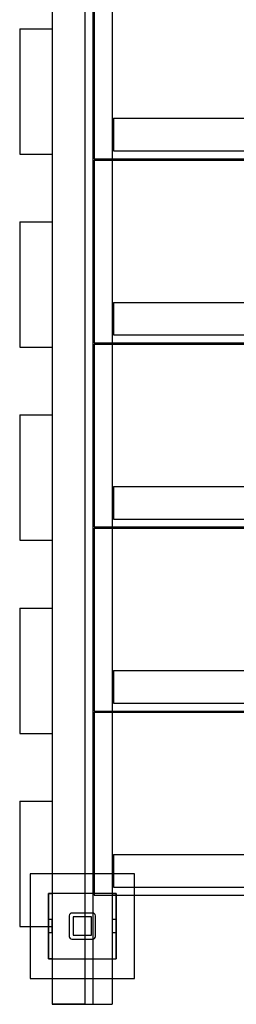
# Model space of a CAD drawing. Units: millimetres. Extents: x -1778 to 7405, y 408 to 8200.
# Drawn here: x 4970 to 5136, y 3048 to 3802 of the extents above; entities that cross this region are included whole.
import ezdxf

# ---------------------------------------------------------------- set-up
doc = ezdxf.new("R2010")
doc.units = ezdxf.units.MM

msp = doc.modelspace()

# ---------------------------------------------------------------- linework, layer by layer
at = {"color": 7, "linetype": 'Continuous'}
for p, q in [((4994.86, 3906), (4994.86, 3052.86)), ((5019.86, 3906), (5019.86, 3052.86)), ((5026.86, 3829.52), (5026.86, 3701.52)), ((4994.86, 3809.66), (4994.86, 3047.93)), ((5025.86, 3809.66), (5025.86, 3047.93)), ((5025.86, 3809.66), (5025.86, 3047.93)), ((5040.86, 3809.66), (5040.86, 3047.93)), ((4969.86, 3795.14), (4969.86, 3794.89)), ((4969.86, 3795.14), (4994.86, 3795.14)), ((4969.86, 3794.89), (4969.86, 3794.17)), ((4969.86, 3794.17), (4969.86, 3792.99)), ((4994.86, 3795.14), (4994.86, 3794.89)), ((4994.86, 3794.89), (4994.86, 3794.17)), ((4994.86, 3794.17), (4994.86, 3792.99)), ((4969.86, 3792.99), (4969.86, 3791.39)), ((4969.86, 3791.39), (4969.86, 3789.42)), ((4969.86, 3789.42), (4969.86, 3787.14)), ((4969.86, 3787.14), (4969.86, 3784.61)), ((4994.86, 3792.99), (4994.86, 3791.39)), ((4994.86, 3791.39), (4994.86, 3789.42)), ((4994.86, 3789.42), (4994.86, 3787.14)), ((4994.86, 3787.14), (4994.86, 3784.61)), ((4969.86, 3784.61), (4969.86, 3781.92)), ((4969.86, 3781.92), (4969.86, 3779.14)), ((4969.86, 3779.14), (4969.86, 3776.63)), ((4994.86, 3784.61), (4994.86, 3781.92)), ((4994.86, 3781.92), (4994.86, 3779.14)), ((4994.86, 3779.14), (4994.86, 3776.63)), ((4969.86, 3776.63), (4969.86, 3774.19)), ((4969.86, 3774.19), (4969.86, 3771.87)), ((4969.86, 3771.87), (4969.86, 3769.73)), ((4994.86, 3776.63), (4994.86, 3774.19)), ((4994.86, 3774.19), (4994.86, 3771.87)), ((4994.86, 3771.87), (4994.86, 3769.73)), ((4969.86, 3769.73), (4969.86, 3767.82)), ((4969.86, 3767.82), (4969.86, 3703.82)), ((4994.86, 3769.73), (4994.86, 3767.82)), ((4994.86, 3767.82), (4994.86, 3703.82)), ((5041.86, 3726.52), (5041.86, 3701.52)), ((5041.86, 3726.52), (5769.86, 3726.52)), ((4969.86, 3703.82), (4969.86, 3702.19)), ((4994.86, 3703.82), (4994.86, 3702.19)), ((4969.86, 3702.19), (4969.86, 3700.88)), ((4969.86, 3700.88), (4969.86, 3699.92)), ((4969.86, 3699.92), (4969.86, 3699.33)), ((4969.86, 3699.33), (4969.86, 3699.14)), ((4969.86, 3699.13), (4994.86, 3699.13)), ((4994.86, 3702.19), (4994.86, 3700.88)), ((4994.86, 3700.88), (4994.86, 3699.92)), ((4994.86, 3699.92), (4994.86, 3699.33)), ((4994.86, 3699.33), (4994.86, 3699.14)), ((5026.86, 3701.52), (5026.86, 3700.48)), ((5026.86, 3700.48), (5026.86, 3699.47)), ((5026.86, 3699.47), (5026.86, 3698.52)), ((5026.86, 3698.52), (5026.86, 3697.66)), ((5026.86, 3697.66), (5026.86, 3696.92)), ((5026.86, 3696.92), (5026.86, 3696.32)), ((5026.86, 3696.32), (5026.86, 3695.88)), ((5026.86, 3695.88), (5026.86, 3695.61)), ((5026.86, 3695.61), (5026.86, 3695.52)), ((5026.86, 3695.52), (5784.86, 3695.52)), ((5041.86, 3701.52), (5769.86, 3701.52)), ((5026.86, 3694.55), (5026.86, 3694.46)), ((5026.86, 3694.55), (5784.86, 3694.55)), ((5026.86, 3694.46), (5026.86, 3694.19)), ((5026.86, 3694.19), (5026.86, 3693.75)), ((5026.86, 3693.75), (5026.86, 3693.15)), ((5026.86, 3693.15), (5026.86, 3692.41)), ((5026.86, 3692.41), (5026.86, 3691.55)), ((5026.86, 3691.55), (5026.86, 3690.61)), ((5026.86, 3690.61), (5026.86, 3689.6)), ((5026.86, 3689.6), (5026.86, 3688.55)), ((5026.86, 3688.55), (5026.86, 3560.55)), ((4969.86, 3647.23), (4969.86, 3646.98)), ((4969.86, 3647.23), (4994.86, 3647.23)), ((4969.86, 3646.98), (4969.86, 3646.26)), ((4969.86, 3646.26), (4969.86, 3645.08)), ((4969.86, 3645.08), (4969.86, 3643.48)), ((4969.86, 3643.48), (4969.86, 3641.51)), ((4994.86, 3647.23), (4994.86, 3646.98)), ((4994.86, 3646.98), (4994.86, 3646.26)), ((4994.86, 3646.26), (4994.86, 3645.08)), ((4994.86, 3645.08), (4994.86, 3643.48)), ((4994.86, 3643.48), (4994.86, 3641.51)), ((4969.86, 3641.51), (4969.86, 3639.23)), ((4969.86, 3639.23), (4969.86, 3636.7)), ((4969.86, 3636.7), (4969.86, 3634.01)), ((4994.86, 3641.51), (4994.86, 3639.23)), ((4994.86, 3639.23), (4994.86, 3636.7)), ((4994.86, 3636.7), (4994.86, 3634.01)), ((4969.86, 3634.01), (4969.86, 3631.23)), ((4969.86, 3631.23), (4969.86, 3628.72)), ((4969.86, 3628.72), (4969.86, 3626.28)), ((4994.86, 3634.01), (4994.86, 3631.23)), ((4994.86, 3631.23), (4994.86, 3628.72)), ((4994.86, 3628.72), (4994.86, 3626.28)), ((4969.86, 3626.28), (4969.86, 3623.96)), ((4969.86, 3623.96), (4969.86, 3621.82)), ((4969.86, 3621.82), (4969.86, 3619.91)), ((4969.86, 3619.91), (4969.86, 3555.91)), ((4994.86, 3626.28), (4994.86, 3623.96)), ((4994.86, 3623.96), (4994.86, 3621.82)), ((4994.86, 3621.82), (4994.86, 3619.91)), ((4994.86, 3619.91), (4994.86, 3555.91)), ((5041.86, 3585.55), (5041.86, 3560.55)), ((5041.86, 3585.55), (5769.86, 3585.55)), ((5026.86, 3560.55), (5026.86, 3559.51)), ((5026.86, 3559.51), (5026.86, 3558.5)), ((5041.86, 3560.55), (5769.86, 3560.55)), ((4969.86, 3555.91), (4969.86, 3554.28)), ((4969.86, 3554.28), (4969.86, 3552.97)), ((4969.86, 3552.97), (4969.86, 3552.01)), ((4969.86, 3552.01), (4969.86, 3551.42)), ((4994.86, 3555.91), (4994.86, 3554.28)), ((4994.86, 3554.28), (4994.86, 3552.97)), ((4994.86, 3552.97), (4994.86, 3552.01)), ((4994.86, 3552.01), (4994.86, 3551.42)), ((5026.86, 3558.5), (5026.86, 3557.55)), ((5026.86, 3557.55), (5026.86, 3556.7)), ((5026.86, 3556.7), (5026.86, 3555.96)), ((5026.86, 3555.96), (5026.86, 3555.36)), ((5026.86, 3555.36), (5026.86, 3554.92)), ((5026.86, 3554.92), (5026.86, 3554.64)), ((5026.86, 3554.64), (5026.86, 3554.55)), ((5026.86, 3554.55), (5784.86, 3554.55)), ((5026.86, 3553.55), (5026.86, 3553.46)), ((5026.86, 3553.55), (5784.86, 3553.55)), ((5026.86, 3553.46), (5026.86, 3553.19)), ((5026.86, 3553.19), (5026.86, 3552.75)), ((5026.86, 3552.75), (5026.86, 3552.15)), ((5026.86, 3552.15), (5026.86, 3551.41)), ((4969.86, 3551.42), (4969.86, 3551.23)), ((4969.86, 3551.22), (4994.86, 3551.22)), ((4994.86, 3551.42), (4994.86, 3551.23)), ((5026.86, 3551.41), (5026.86, 3550.55)), ((5026.86, 3550.55), (5026.86, 3549.61)), ((5026.86, 3549.61), (5026.86, 3548.6)), ((5026.86, 3548.6), (5026.86, 3547.55)), ((5026.86, 3547.55), (5026.86, 3419.55)), ((4969.86, 3499.32), (4969.86, 3499.08)), ((4969.86, 3499.32), (4994.86, 3499.32)), ((4969.86, 3499.08), (4969.86, 3498.35)), ((4994.86, 3499.32), (4994.86, 3499.08)), ((4994.86, 3499.08), (4994.86, 3498.35)), ((4969.86, 3498.35), (4969.86, 3497.17)), ((4969.86, 3497.17), (4969.86, 3495.57)), ((4969.86, 3495.57), (4969.86, 3493.6)), ((4969.86, 3493.6), (4969.86, 3491.32)), ((4994.86, 3498.35), (4994.86, 3497.17)), ((4994.86, 3497.17), (4994.86, 3495.57)), ((4994.86, 3495.57), (4994.86, 3493.6)), ((4994.86, 3493.6), (4994.86, 3491.32)), ((4969.86, 3491.32), (4969.86, 3488.79)), ((4969.86, 3488.79), (4969.86, 3486.1)), ((4969.86, 3486.1), (4969.86, 3483.32)), ((4994.86, 3491.32), (4994.86, 3488.79)), ((4994.86, 3488.79), (4994.86, 3486.1)), ((4994.86, 3486.1), (4994.86, 3483.32)), ((4969.86, 3483.32), (4969.86, 3480.82)), ((4969.86, 3480.82), (4969.86, 3478.37)), ((4969.86, 3478.37), (4969.86, 3476.05)), ((4994.86, 3483.32), (4994.86, 3480.82)), ((4994.86, 3480.82), (4994.86, 3478.37)), ((4994.86, 3478.37), (4994.86, 3476.05)), ((4969.86, 3476.05), (4969.86, 3473.91)), ((4969.86, 3473.91), (4969.86, 3472)), ((4969.86, 3472), (4969.86, 3408)), ((4994.86, 3476.05), (4994.86, 3473.91)), ((4994.86, 3473.91), (4994.86, 3472)), ((4994.86, 3472), (4994.86, 3408)), ((5041.86, 3444.55), (5041.86, 3419.55)), ((5041.86, 3444.55), (5769.86, 3444.55)), ((5026.86, 3419.55), (5026.86, 3418.51)), ((5026.86, 3418.51), (5026.86, 3417.5)), ((5026.86, 3417.5), (5026.86, 3416.55)), ((5026.86, 3416.55), (5026.86, 3415.7)), ((5041.86, 3419.55), (5769.86, 3419.55)), ((5026.86, 3415.7), (5026.86, 3414.96)), ((5026.86, 3414.96), (5026.86, 3414.36)), ((5026.86, 3414.36), (5026.86, 3413.92)), ((5026.86, 3413.92), (5026.86, 3413.64)), ((5026.86, 3413.64), (5026.86, 3413.55)), ((5026.86, 3413.55), (5784.86, 3413.55)), ((5026.86, 3412.55), (5026.86, 3412.46)), ((5026.86, 3412.55), (5784.86, 3412.55)), ((5026.86, 3412.46), (5026.86, 3412.19)), ((5026.86, 3412.19), (5026.86, 3411.75)), ((5026.86, 3411.75), (5026.86, 3411.15)), ((5026.86, 3411.15), (5026.86, 3410.41)), ((5026.86, 3410.41), (5026.86, 3409.55)), ((5026.86, 3409.55), (5026.86, 3408.61)), ((5026.86, 3408.61), (5026.86, 3407.6)), ((4969.86, 3408), (4969.86, 3406.37)), ((4969.86, 3406.37), (4969.86, 3405.06)), ((4969.86, 3405.06), (4969.86, 3404.1)), ((4969.86, 3404.1), (4969.86, 3403.51)), ((4969.86, 3403.51), (4969.86, 3403.32)), ((4969.86, 3403.31), (4994.86, 3403.31)), ((4994.86, 3408), (4994.86, 3406.37)), ((4994.86, 3406.37), (4994.86, 3405.06)), ((4994.86, 3405.06), (4994.86, 3404.1)), ((4994.86, 3404.1), (4994.86, 3403.51)), ((4994.86, 3403.51), (4994.86, 3403.32)), ((5026.86, 3407.6), (5026.86, 3406.55)), ((5026.86, 3406.55), (5026.86, 3278.55)), ((4969.86, 3351.4), (4969.86, 3351.15)), ((4969.86, 3351.4), (4994.86, 3351.4)), ((4969.86, 3351.15), (4969.86, 3350.43)), ((4969.86, 3350.43), (4969.86, 3349.25)), ((4969.86, 3349.25), (4969.86, 3347.65)), ((4994.86, 3351.4), (4994.86, 3351.15)), ((4994.86, 3351.15), (4994.86, 3350.43)), ((4994.86, 3350.43), (4994.86, 3349.25)), ((4994.86, 3349.25), (4994.86, 3347.65)), ((4969.86, 3347.65), (4969.86, 3345.68)), ((4969.86, 3345.68), (4969.86, 3343.4)), ((4969.86, 3343.4), (4969.86, 3340.87)), ((4969.86, 3340.87), (4969.86, 3338.17)), ((4994.86, 3347.65), (4994.86, 3345.68)), ((4994.86, 3345.68), (4994.86, 3343.4)), ((4994.86, 3343.4), (4994.86, 3340.87)), ((4994.86, 3340.87), (4994.86, 3338.17)), ((4969.86, 3338.17), (4969.86, 3335.4)), ((4969.86, 3335.4), (4969.86, 3332.89)), ((4994.86, 3338.17), (4994.86, 3335.4)), ((4994.86, 3335.4), (4994.86, 3332.89)), ((4969.86, 3332.89), (4969.86, 3330.45)), ((4969.86, 3330.45), (4969.86, 3328.13)), ((4969.86, 3328.13), (4969.86, 3325.99)), ((4969.86, 3325.99), (4969.86, 3324.08)), ((4994.86, 3332.89), (4994.86, 3330.45)), ((4994.86, 3330.45), (4994.86, 3328.13)), ((4994.86, 3328.13), (4994.86, 3325.99)), ((4994.86, 3325.99), (4994.86, 3324.08)), ((4969.86, 3324.08), (4969.86, 3260.08)), ((4994.86, 3324.08), (4994.86, 3260.08)), ((5041.86, 3303.55), (5041.86, 3278.55)), ((5041.86, 3303.55), (5769.86, 3303.55)), ((5026.86, 3278.55), (5026.86, 3277.51)), ((5026.86, 3277.51), (5026.86, 3276.5)), ((5026.86, 3276.5), (5026.86, 3275.55)), ((5026.86, 3275.55), (5026.86, 3274.7)), ((5026.86, 3274.7), (5026.86, 3273.96)), ((5026.86, 3273.96), (5026.86, 3273.36)), ((5026.86, 3273.36), (5026.86, 3272.92)), ((5026.86, 3272.92), (5026.86, 3272.64)), ((5041.86, 3278.55), (5769.86, 3278.55)), ((5026.86, 3272.64), (5026.86, 3272.55)), ((5026.86, 3272.55), (5784.86, 3272.55)), ((5026.86, 3271.55), (5026.86, 3271.46)), ((5026.86, 3271.55), (5784.86, 3271.55)), ((5026.86, 3271.46), (5026.86, 3271.19)), ((5026.86, 3271.19), (5026.86, 3270.75)), ((5026.86, 3270.75), (5026.86, 3270.15)), ((5026.86, 3270.15), (5026.86, 3269.41)), ((5026.86, 3269.41), (5026.86, 3268.55)), ((5026.86, 3268.55), (5026.86, 3267.61)), ((5026.86, 3267.61), (5026.86, 3266.6)), ((5026.86, 3266.6), (5026.86, 3265.55)), ((5026.86, 3265.55), (5026.86, 3137.55)), ((4969.86, 3260.08), (4969.86, 3258.45)), ((4969.86, 3258.45), (4969.86, 3257.14)), ((4994.86, 3260.08), (4994.86, 3258.45)), ((4994.86, 3258.45), (4994.86, 3257.14)), ((4969.86, 3257.14), (4969.86, 3256.18)), ((4969.86, 3256.18), (4969.86, 3255.59)), ((4969.86, 3255.59), (4969.86, 3255.39)), ((4969.86, 3255.39), (4994.86, 3255.39)), ((4994.86, 3257.14), (4994.86, 3256.18)), ((4994.86, 3256.18), (4994.86, 3255.59)), ((4994.86, 3255.59), (4994.86, 3255.39)), ((4969.86, 3203.49), (4969.86, 3203.24)), ((4969.86, 3203.49), (4994.86, 3203.49)), ((4969.86, 3203.24), (4969.86, 3202.52)), ((4969.86, 3202.52), (4969.86, 3201.34)), ((4969.86, 3201.34), (4969.86, 3199.74)), ((4969.86, 3199.74), (4969.86, 3197.77)), ((4969.86, 3197.77), (4969.86, 3195.49)), ((4994.86, 3203.49), (4994.86, 3203.24)), ((4994.86, 3203.24), (4994.86, 3202.52)), ((4994.86, 3202.52), (4994.86, 3201.34)), ((4994.86, 3201.34), (4994.86, 3199.74)), ((4994.86, 3199.74), (4994.86, 3197.77)), ((4994.86, 3197.77), (4994.86, 3195.49)), ((4969.86, 3195.49), (4969.86, 3192.96)), ((4969.86, 3192.96), (4969.86, 3190.26)), ((4969.86, 3190.26), (4969.86, 3187.49)), ((4994.86, 3195.49), (4994.86, 3192.96)), ((4994.86, 3192.96), (4994.86, 3190.26)), ((4994.86, 3190.26), (4994.86, 3187.49)), ((4969.86, 3187.49), (4969.86, 3184.98)), ((4969.86, 3184.98), (4969.86, 3182.54)), ((4969.86, 3182.54), (4969.86, 3180.22)), ((4994.86, 3187.49), (4994.86, 3184.98)), ((4994.86, 3184.98), (4994.86, 3182.54)), ((4994.86, 3182.54), (4994.86, 3180.22)), ((4969.86, 3180.22), (4969.86, 3178.08)), ((4969.86, 3178.08), (4969.86, 3176.17)), ((4969.86, 3176.17), (4969.86, 3112.17)), ((4994.86, 3180.22), (4994.86, 3178.08)), ((4994.86, 3178.08), (4994.86, 3176.17)), ((4994.86, 3176.17), (4994.86, 3112.17)), ((5041.86, 3162.55), (5041.86, 3137.55)), ((5041.86, 3162.55), (5769.86, 3162.55)), ((5057.86, 3147.81), (4977.86, 3147.81)), ((4977.86, 3147.81), (4977.86, 3067.81)), ((5057.86, 3147.81), (4977.86, 3147.81)), ((4977.86, 3147.81), (4977.86, 3067.81)), ((5057.86, 3067.81), (5057.86, 3147.81)), ((5057.86, 3067.81), (5057.86, 3147.81)), ((5026.86, 3137.55), (5026.86, 3136.51)), ((5041.86, 3137.55), (5769.86, 3137.55)), ((5043.86, 3132.81), (4991.86, 3132.81)), ((4991.86, 3132.81), (4991.86, 3082.81)), ((4991.86, 3132.81), (4991.86, 3132.43)), ((4991.86, 3132.81), (4994.86, 3132.81)), ((5043.86, 3132.81), (4991.86, 3132.81)), ((4991.86, 3132.81), (4991.86, 3082.81)), ((4991.86, 3082.81), (4991.86, 3132.81)), ((4991.86, 3132.81), (4994.86, 3132.81)), ((4991.86, 3132.43), (4991.86, 3131.3)), ((4991.86, 3131.3), (4991.86, 3129.46)), ((4994.86, 3132.81), (4994.86, 3132.43)), ((4994.86, 3132.81), (4994.86, 3082.81)), ((4994.86, 3132.43), (4994.86, 3131.3)), ((4994.86, 3131.3), (4994.86, 3129.46)), ((5026.86, 3136.51), (5026.86, 3135.5)), ((5026.86, 3135.5), (5026.86, 3134.55)), ((5026.86, 3134.55), (5026.86, 3133.7)), ((5026.86, 3133.7), (5026.86, 3132.96)), ((5026.86, 3132.96), (5026.86, 3132.36)), ((5026.86, 3132.36), (5026.86, 3131.92)), ((5026.86, 3131.92), (5026.86, 3131.64)), ((5026.86, 3131.64), (5026.86, 3131.55)), ((5026.86, 3131.55), (5784.86, 3131.55)), ((5040.86, 3132.81), (5040.86, 3132.43)), ((5040.86, 3132.81), (5043.86, 3132.81)), ((5043.86, 3132.81), (5040.86, 3132.81)), ((5040.86, 3132.81), (5040.86, 3082.81)), ((5040.86, 3132.43), (5040.86, 3131.3)), ((5040.86, 3131.3), (5040.86, 3129.46)), ((5043.86, 3082.81), (5043.86, 3132.81)), ((5043.86, 3132.81), (5043.86, 3132.43)), ((5043.86, 3082.81), (5043.86, 3132.81)), ((5043.86, 3082.81), (5043.86, 3132.81)), ((5043.86, 3132.43), (5043.86, 3131.3)), ((5043.86, 3131.3), (5043.86, 3129.46)), ((4991.86, 3129.46), (4991.86, 3126.96)), ((4991.86, 3126.96), (4991.86, 3123.88)), ((4991.86, 3123.88), (4991.86, 3120.31)), ((4994.86, 3129.46), (4994.86, 3126.96)), ((4994.86, 3126.96), (4994.86, 3123.88)), ((4994.86, 3123.88), (4994.86, 3120.31)), ((5040.86, 3129.46), (5040.86, 3126.96)), ((5040.86, 3126.96), (5040.86, 3123.88)), ((5040.86, 3123.88), (5040.86, 3120.31)), ((5043.86, 3129.46), (5043.86, 3126.96)), ((5043.86, 3126.96), (5043.86, 3123.88)), ((5043.86, 3123.88), (5043.86, 3120.31)), ((4991.86, 3120.31), (4991.86, 3116.36)), ((4991.86, 3116.36), (4991.86, 3112.15)), ((4994.86, 3120.31), (4994.86, 3116.36)), ((4994.86, 3116.36), (4994.86, 3112.15)), ((5007.86, 3115.81), (5007.86, 3099.81)), ((5007.86, 3115.81), (5007.86, 3099.81)), ((5025.86, 3117.81), (5009.86, 3117.81)), ((5025.86, 3117.81), (5009.86, 3117.81)), ((5024.86, 3114.81), (5010.86, 3114.81)), ((5010.86, 3114.81), (5010.86, 3100.81)), ((5024.86, 3114.81), (5010.86, 3114.81)), ((5010.86, 3114.81), (5010.86, 3100.81)), ((5024.86, 3100.81), (5024.86, 3114.81)), ((5024.86, 3100.81), (5024.86, 3114.81)), ((5027.86, 3099.81), (5027.86, 3115.81)), ((5027.86, 3099.81), (5027.86, 3115.81)), ((5040.86, 3120.31), (5040.86, 3116.36)), ((5040.86, 3116.36), (5040.86, 3112.15)), ((5043.86, 3120.31), (5043.86, 3116.36)), ((5043.86, 3116.36), (5043.86, 3112.15)), ((4969.86, 3112.17), (4969.86, 3110.54)), ((4969.86, 3110.54), (4969.86, 3109.23)), ((4969.86, 3109.23), (4969.86, 3108.27)), ((4969.86, 3108.27), (4969.86, 3107.68)), ((4969.86, 3107.68), (4969.86, 3107.48)), ((4969.86, 3107.48), (4994.86, 3107.48)), ((4994.86, 3112.81), (4991.86, 3112.81)), ((4991.86, 3112.81), (4991.86, 3102.81)), ((4991.86, 3112.15), (4991.86, 3107.81)), ((4991.86, 3107.81), (4991.86, 3103.47)), ((4994.86, 3102.81), (4994.86, 3112.81)), ((4994.86, 3112.17), (4994.86, 3110.54)), ((4994.86, 3112.15), (4994.86, 3107.81)), ((4994.86, 3110.54), (4994.86, 3109.23)), ((4994.86, 3109.23), (4994.86, 3108.27)), ((4994.86, 3108.27), (4994.86, 3107.68)), ((4994.86, 3107.81), (4994.86, 3103.47)), ((4994.86, 3107.68), (4994.86, 3107.48)), ((5043.86, 3112.81), (5040.86, 3112.81)), ((5040.86, 3112.81), (5040.86, 3102.81)), ((5040.86, 3112.15), (5040.86, 3107.81)), ((5040.86, 3107.81), (5040.86, 3103.47)), ((5043.86, 3102.81), (5043.86, 3112.81)), ((5043.86, 3112.15), (5043.86, 3107.81)), ((5043.86, 3107.81), (5043.86, 3103.47)), ((4991.86, 3103.47), (4991.86, 3099.26)), ((4991.86, 3102.81), (4994.86, 3102.81)), ((4994.86, 3103.47), (4994.86, 3099.26)), ((5010.86, 3100.81), (5024.86, 3100.81)), ((5010.86, 3100.81), (5024.86, 3100.81)), ((5040.86, 3103.47), (5040.86, 3099.26)), ((5040.86, 3102.81), (5043.86, 3102.81)), ((5043.86, 3103.47), (5043.86, 3099.26)), ((4991.86, 3099.26), (4991.86, 3095.31)), ((4991.86, 3095.31), (4991.86, 3091.74)), ((4994.86, 3099.26), (4994.86, 3095.31)), ((4994.86, 3095.31), (4994.86, 3091.74)), ((5009.86, 3097.81), (5025.86, 3097.81)), ((5009.86, 3097.81), (5025.86, 3097.81)), ((5040.86, 3099.26), (5040.86, 3095.31)), ((5040.86, 3095.31), (5040.86, 3091.74)), ((5043.86, 3099.26), (5043.86, 3095.31)), ((5043.86, 3095.31), (5043.86, 3091.74)), ((4991.86, 3091.74), (4991.86, 3088.66)), ((4991.86, 3088.66), (4991.86, 3086.16)), ((4991.86, 3086.16), (4991.86, 3084.32)), ((4991.86, 3084.32), (4991.86, 3083.19)), ((4994.86, 3091.74), (4994.86, 3088.66)), ((4994.86, 3088.66), (4994.86, 3086.16)), ((4994.86, 3086.16), (4994.86, 3084.32)), ((4994.86, 3084.32), (4994.86, 3083.19)), ((5040.86, 3091.74), (5040.86, 3088.66)), ((5040.86, 3088.66), (5040.86, 3086.16)), ((5040.86, 3086.16), (5040.86, 3084.32)), ((5040.86, 3084.32), (5040.86, 3083.19)), ((5043.86, 3091.74), (5043.86, 3088.66)), ((5043.86, 3088.66), (5043.86, 3086.16)), ((5043.86, 3086.16), (5043.86, 3084.32)), ((5043.86, 3084.32), (5043.86, 3083.19)), ((4991.86, 3083.19), (4991.86, 3082.81)), ((4991.86, 3082.81), (5043.86, 3082.81)), ((4991.86, 3082.81), (4994.86, 3082.81)), ((4991.86, 3082.81), (5043.86, 3082.81)), ((4994.86, 3082.81), (4991.86, 3082.81)), ((4994.86, 3083.19), (4994.86, 3082.81)), ((5040.86, 3083.19), (5040.86, 3082.81)), ((5040.86, 3082.81), (5043.86, 3082.81)), ((5040.86, 3082.81), (5043.86, 3082.81)), ((5043.86, 3083.19), (5043.86, 3082.81)), ((4977.86, 3067.81), (5057.86, 3067.81)), ((4977.86, 3067.81), (5057.86, 3067.81)), ((4994.86, 3052.86), (4994.86, 3051.23)), ((4994.86, 3051.23), (4994.86, 3049.91)), ((4994.86, 3049.91), (4994.86, 3048.95)), ((4994.86, 3048.95), (4994.86, 3048.37)), ((4994.86, 3048.37), (4994.86, 3048.17)), ((4994.86, 3048.17), (5019.86, 3048.17)), ((4994.86, 3047.93), (5025.86, 3047.93)), ((5019.86, 3052.86), (5019.86, 3051.23)), ((5019.86, 3051.23), (5019.86, 3049.91)), ((5019.86, 3049.91), (5019.86, 3048.95)), ((5019.86, 3048.95), (5019.86, 3048.37)), ((5019.86, 3048.37), (5019.86, 3048.17)), ((5025.86, 3047.93), (5040.86, 3047.93))]:
    msp.add_line(p, q, dxfattribs=at)
for centre, start, end in [((5009.86, 3115.81), 90, 180), ((5009.86, 3115.81), 90, 180), ((5025.86, 3115.81), 0, 90), ((5025.86, 3115.81), 0, 90), ((5009.86, 3099.81), 180, 270), ((5009.86, 3099.81), 180, 270), ((5025.86, 3099.81), 270, 360), ((5025.86, 3099.81), 270, 360)]:
    msp.add_arc(centre, 2, start, end, dxfattribs=at)

doc.saveas('drawing.dxf')
